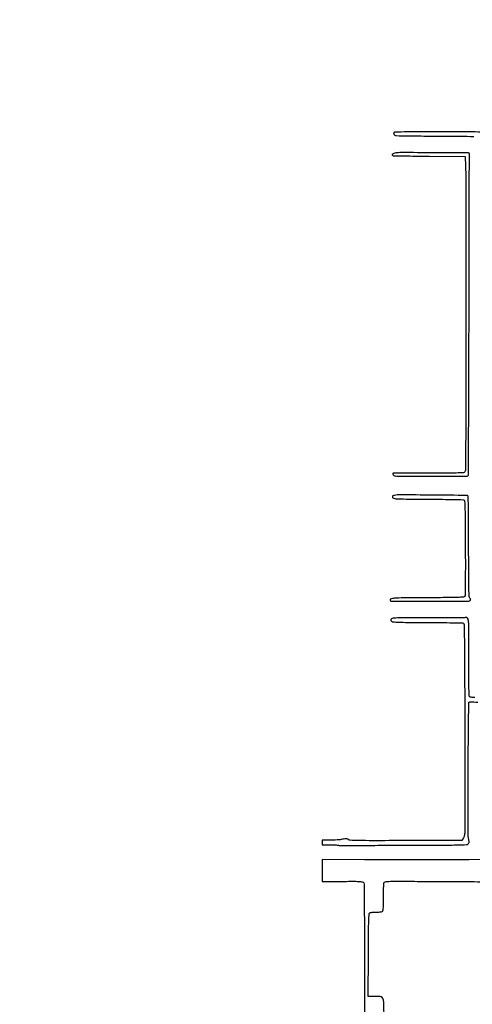
# Model space of a CAD drawing. Extents: x -1490 to 5165, y 0 to 8059.
# Drawn here: x -391 to 200, y 1878 to 3163 of the extents above; entities that cross this region are included whole.
import ezdxf

# ---------------------------------------------------------------- set-up
doc = ezdxf.new("R2010")
doc.units = 0
doc.header["$MEASUREMENT"] = 0
doc.layers.add('Masonry', color=7, linetype='Continuous')

msp = doc.modelspace()

# ---------------------------------------------------------------- hatches: boundary and pattern name
at = {"layer": 'Masonry', "lineweight": 25, "ltscale": 40}
h = msp.add_hatch(dxfattribs=at)
h.set_pattern_fill('ANSI31', color=6, scale=80, style=0)
edge = h.paths.add_edge_path()
edge.add_arc((492.7, 3759.9), 0.109, 2.7647, 85.8909, ccw=False)
edge.add_arc((244.6, 3747.9), 248.5, 2.3788, 2.7645, ccw=False)
edge.add_arc((418, 3755.1), 75, 0.8949, 2.3788, ccw=False)
edge.add_arc((345.6, 3754), 147.4, 0, 0.8948, ccw=False)
edge.add_line((493, 3754), (493, 3748))
edge.add_line((493, 3748), (471.7, 3747.9))
edge.add_arc((447.7, 10912.3), 7164.4, 269.92097, 270.19255, ccw=False)
edge.add_arc((508.7, 55150), 51402.1, 269.85745, 269.92093, ccw=False)
edge.add_arc((13888.3, 5432745.4), 5429014.2, 269.8567591, 269.8574467, ccw=False)
edge.add_arc((315.7, 3748.5), 0.338, 213.8048, 269.8568, ccw=False)
edge.add_arc((318, 3750.1), 3.14, 188.9959, 213.8048, ccw=False)
edge.add_arc((343.7, 3754.1), 29.2, 184.1783, 188.9959, ccw=False)
edge.add_arc((345, 3754.2), 30.5, 179.8526, 184.1783, ccw=False)
edge.add_arc((314.8, 3754.3), 0.262, 58.2824, 179.8525, ccw=False)
edge.add_arc((315.1, 3754.7), 0.229, 238.2826, 328.5006)
edge.add_arc((314.2, 3755.3), 1.3, 328.5005, 353.8966)
edge.add_arc((310.1, 3755.7), 5.39, 353.8965, 364.9679)
edge.add_arc((296, 3754.5), 19.5, 4.968, 9.2174)
edge.add_line((315.3, 3757.6), (314.7, 3761.3))
edge.add_line((314.7, 3761.3), (403.6, 3760.7))
edge.add_arc((-3125.4, -497819), 501592, 89.592987, 89.596883, ccw=False)
edge.add_arc((-1386.3, -252976.9), 256743.8, 89.586518, 89.592935, ccw=False)
edge.add_arc((-46596.2, -6517853.4), 6521783.4, 89.58630755, 89.58653673, ccw=False)
edge.add_arc((492.5, 3756.8), 3.19, 85.8908, 89.5863, ccw=False)

# ---------------------------------------------------------------- linework, layer by layer
at = {"layer": 'Masonry'}
for points in [[(216.6, 4399.7, -0.000027), (216.8, 4293, -0.000445), (216.8, 4157.7, -0.000138), (216.7, 3954.2, -0.000018), (216.2, 3571.5, -0.000266), (216, 3435.7, -0.000103), (215.8, 3353.9, -0.041002), (215.3, 3348.1), (214.7, 3344.8), (203.9, 3345.2, -0.006832), (199.7, 3345.4, -0.010129), (196.1, 3345.7, -0.00568), (193, 3346, -0.166746), (192.3, 3346.3, -0.198899), (191.6, 3348, -0.000001), (191.7, 3862.9, -0.000017), (191.9, 4366.6, -0.013557)], [(2657.4, 1565.8, 0.000003), (3504.2, 1565.1, 0.19914)], [(188.3, 4844.2, 0.000001), (188, 4621.8, 0.000121)], [(187, 3551, -0.000001), (186.6, 3328.7, -0.200975)], [(1432.6, 5813.3, 0.000001), (1576.1, 5813.1, 0.000112)], [(1418.9, 1572.3, -0.000405), (1119.2, 1573.3, -0.00002), (801.6, 1574.6, -0.060523), (793.5, 1575.6, -0.058169), (792.2, 1576.1, -0.15179), (791.4, 1576.8, -0.103353), (791.1, 1578, -0.019342), (791, 1580.4, 0.000021), (790.6, 2238.5, 0.000056), (790.2, 2705.6, 0.000055), (789.8, 3042.5, 0.000576), (789.5, 3180.5, -0.000409), (789.3, 3269.6, -0.000063), (789, 3446.8, -0.00007), (788.7, 3655.8, -0.000061), (788.5, 3874.9, 0.000077), (788.2, 4083.4, 0.000128), (787.9, 4258.9, 0.000001), (787.6, 4418.4, 0.138811)], [(751.9, 4195.8, 0.004553), (751.9, 4188, -0.00168), (751.9, 4183, -0.002025), (751.9, 4178.3, -0.001724), (751.9, 4174.3, -0.01369), (751.8, 4172.5, 0.016458), (751.5, 4163.9, 0.000017), (751.7, 3975, 0.00018), (751.9, 3774.3, 0.000144), (752.3, 3558, -0.000002), (752.5, 3420.5, -0.000001), (752.9, 3257.3, -0.000001), (753.2, 3095, -0.000002), (753.5, 2960.5, 0.000067), (753.7, 2839.4, 0.000067), (754, 2718.8, 0.000066), (754.3, 2613.7, 0.000274), (754.5, 2550.5, -0.000283), (755.5, 2258, -0.000455), (756, 2008.5, -0.000509), (755.9, 1807.6, -0.001722)], [(787.1, 4420.2, -0.000002), (786.7, 4665.9, -0.000116)], [(3509.7, 3402.6, -0.000011), (3508.7, 3997, -0.000005), (3507.7, 4601.7, -0.014501)], [(767.3, 1819.5, -0.000143), (767.3, 1982.3, 0.000174), (767.1, 2296.7, 0.000167), (766.7, 2615.6, 0.00017), (766.1, 2899.3, 0.000513), (765.5, 3092.5, -0.000283), (765.3, 3134.7, -0.000332), (765.2, 3174.7, -0.000291), (765.2, 3208.6, -0.002055), (765.2, 3225, 0.001058), (765.3, 3237.5, 0.000629), (765.3, 3252.4, 0.00063), (765.3, 3267.2, 0.001089), (765.3, 3279.5, -0.001016), (765, 3358.2, -0.00005), (764.4, 3617.1, -0.000086), (764, 3871.1, -0.000328), (763.9, 4029.5, -0.000001), (763.9, 4127.4), (763.8, 4295.1)], [(778.1, 4233.2, -0.000199), (778.6, 3977.7, -0.00032), (778.9, 3667.3, -0.000204), (778.8, 3306.5, 0.000047), (778.6, 2928.7, 0.00031), (778.7, 2739.3, 0.000618), (778.9, 2616.6, 0.001046), (779.5, 2513.8, -0.000666), (779.7, 2472.6, -0.002511), (779.7, 2446.8, -0.000529), (779.6, 2427.5, -0.257973), (779, 2426.5, 0.092833), (778.6, 2426.1, 0.172233), (778.4, 2425.7, 0.125349), (778.6, 2425.1, 0.039681), (779.1, 2424.4, -0.171276), (779.7, 2422.7, -0.00173), (779.9, 2409.6, -0.003729), (779.9, 2390.8, -0.000854), (779.6, 2359.2, 0.002593), (779, 2259.5, 0.000129), (778.8, 1932.2, 0.000003), (778.8, 1566.4, 0.139322)], [(760.2, 1553.2, -0.000002), (759.6, 1798.8, -0.000152), (759.1, 2016.4, -0.000467), (759, 2163.5, 0.000073), (759, 2306.4, 0.00031), (758.9, 2392, 0.000511), (758.8, 2450.5, 0.001109), (758.5, 2495.5, -0.001157), (758.3, 2530.5, -0.000108), (758, 2617, -0.000138), (757.8, 2720.2, -0.000109), (757.5, 2832, 0.000029), (757.3, 2957.8, 0.000019), (757, 3103.5, 0.000019), (756.7, 3246, 0.000036), (756.4, 3361, -0.000498), (756, 3669.1, -0.000124), (755.9, 4173.6, -0.000133), (756.2, 4697.4, -0.000281)], [(760.5, 5359.3, 0.000016), (760.3, 5058, -0.000009), (760.1, 4754.9, -0.000014), (760, 4495.2, -0.000003), (759.8, 4266.6, -0.000637)], [(3525.5, 5699, 0.000003), (3525.1, 5842.9, 0.216233)], [(753.1, 4707.3, 0.000007), (752.9, 4332.7, 0.00838)], [(220.9, 4580.5, -0.000001), (220.9, 4632.6, -0.000001), (220.9, 4685, -0.000001), (221, 4730.9, -0.000004)], [(3521.6, 2487.1, 0.000001), (3521.9, 2431.7, 0.000001), (3522.2, 2371.9, 0.000001), (3522.5, 2316.5, -0.000081)], [(1334.3, 1565, -0.000186), (1280.3, 1565.3, -0.001567), (1256, 1565.5, 0.001365), (1232.5, 1565.7, 0.000199), (1184.8, 1566, 0.000226), (1128.4, 1566.2, 0.000193), (1069, 1566.5, -0.000372), (944.3, 1567, -0.001009), (855.9, 1567.6, -0.000067), (783.8, 1568.3, -0.257431), (782.4, 1569.1, -0.139032), (782.2, 1569.8, -0.000003), (782.1, 1678.1, -0.000212), (782.1, 1797.5, -0.000128), (782.1, 1939.2, 0.000078), (782.2, 2643.6, 0.000081), (782.2, 3339.1, 0.000021), (782, 3990.9, 0.002467), (781.5, 4075.5, -0.001696), (780.7, 4202.8, -0.000407), (780.1, 4414.1, -0.000306)], [(785.5, 3854.2, 0.000008), (785.6, 3671.8, 0.000296)], [(2865.8, 1569.1, -0.00001), (2423.4, 1569.1, -0.005205)], [(767.7, 1557.9, -0.000004), (767.5, 1682.3, -0.000237)], [(285.1, 3308.6, 0.000002), (285.2, 3291.3, 0.002111)], [(764.6, 1662.2, 0.000004), (764.9, 1553.2, 0.198408)], [(2040.2, 1136.2, -0.00001), (1696.5, 1136.5, -0.000176)], [(219.4, 2822, 0.000024), (219.3, 2752.6, 0.000011), (219.2, 2661.3, 0.000011), (219.2, 2564.8, 0.000015), (219.1, 2477.7)], [(251.7, 3218.2, -0.000027), (278.2, 3218.1, -0.00561)], [(837.6, 1551.5, -0.000004), (871.1, 1551.3, -0.000002), (912.6, 1551, -0.000002), (955.2, 1550.8, -0.000003), (992, 1550.5, 0.000323)], [(284.6, 2675, -0.000016), (284.5, 2575.3, -0.000031), (284.4, 2476.7, -0.033067)], [(211.9, 3016.2, 0.004982), (195.2, 3016.5, 0.000679), (160.3, 3016.5, 0.000538), (122.2, 3016.5, 0.006127), (107.1, 3016.2, 0.007079), (98.4, 3015.9, 0.344031), (97.2, 3014.8, 0.108123), (97.2, 3014.1, 0.071954), (97.5, 3013.3, 0.067319), (98.1, 3012.6, 0.070823), (98.8, 3012.1, 0.117322), (100.6, 3011.6, 0.000986), (115.1, 3011.3, 0.003007), (133.3, 3011.1, 0.001263), (157.8, 3010.9, -0.001085), (184.6, 3010.8, -0.003698), (202, 3010.5, -0.001538)], [(223.9, 2276.8, 0.000066), (224.4, 2526.5, -0.000057), (224.6, 2648.2, -0.000076), (224.8, 2758.9, -0.000054), (225, 2851.7, -0.000758)], [(219, 2271, -0.000018), (219.2, 2218.6, -0.000655)], [(203.1, 2278.1, -0.019513), (199.6, 2278.3, -0.023389), (197.2, 2278.7, -0.171356), (196.2, 2279.3, -0.169653), (195.7, 2280.6, -0.001334), (195.5, 2292.6, -0.003819), (195.4, 2308.2, -0.001311), (195.4, 2330.8, 0.001052), (195.5, 2366.2, 0.020262), (195.1, 2377.2, 0.103532), (193.8, 2381.6, 0.377728), (191.3, 2382.5, -0.087221), (189.9, 2382.3, -0.000918), (180, 2382.1, -0.002896), (168.7, 2382, -0.001875), (155.5, 2382, 0.00042), (117.3, 2382.2, 0.006129), (103.8, 2382, 0.011469), (96.5, 2381.7, 0.181369), (94.3, 2380.7, 0.040971), (93.6, 2379.9, 0.170129), (93.4, 2379.3, 0.153065), (93.6, 2378.6, 0.03136), (94.4, 2377.7, 0.180092), (96.4, 2376.8, 0.009396), (103.6, 2376.4, 0.007268), (115.7, 2376.2, 0.000919), (141.7, 2376.1, -0.001788), (159.3, 2376, -0.002897), (174.3, 2375.7, -0.000479), (187.5, 2375.4, -0.192943), (188.3, 2375.1, -0.194126), (189.2, 2373, -0.001105), (189.5, 2351.4, -0.002612), (189.8, 2318.8, -0.000401), (190, 2254, 0.000039), (190.1, 2219.3, 0.000047), (190.1, 2186.7, 0.00004), (190.2, 2159.3, 0.000314), (190.3, 2146.5, -0.000486), (190.3, 2113.4, -0.010591), (190.2, 2103.7, -0.038411), (189.6, 2098.6, -0.089174), (188.2, 2095), (186, 2091.5), (112.8, 2091.3, -0.000509), (69.6, 2091.2, -0.004858), (51.1, 2091.4, -0.005426), (40.2, 2091.7, -0.175543), (37.8, 2092.7, 0.072865), (36.6, 2093.5, 0.101041), (35.3, 2093.8, 0.056044), (33.5, 2093.7, 0.009722), (30.2, 2093, -0.026231), (27.3, 2092.5, -0.009523), (23.2, 2092.1, -0.009413), (18.6, 2091.9, -0.011081), (14.2, 2091.8), (4, 2091.8), (4, 2088.9), (4, 2086), (13.2, 2085.9, -0.005639), (17, 2085.9, -0.006539), (20.5, 2085.7, -0.005885), (23.5, 2085.5, -0.038188), (25, 2085.3, 0.027949), (26.2, 2085, 0.012861), (27.8, 2084.9, 0.012693), (29.5, 2084.8, 0.017165), (31, 2084.8, -0.011078), (33.7, 2084.9, -0.000078), (56.7, 2085, -0.000301), (83.1, 2085.2, -0.000193), (113.7, 2085.3, 0.000438), (161.7, 2085.4, 0.004818), (181, 2085.7, 0.005807), (192.2, 2086.1, 0.186582), (194.6, 2087.2, 0.057413), (195.5, 2088.3, 0.11388), (195.8, 2089.3, 0.080127), (195.8, 2090.6, 0.018485), (195.2, 2092.7, -0.06947), (194.6, 2096.5, -0.001459), (194.4, 2115.5, -0.00249), (194.3, 2142.1, -0.000687), (194.5, 2183.9, -0.000649), (194.7, 2217.4, -0.001071), (195, 2245.8, -0.000066), (195.3, 2271.3, -0.19579), (195.5, 2271.9, -0.200714), (196.5, 2272.3, -0.001119), (207.1, 2272.2, -0.001144)], [(219.5, 2066.5), (195.5, 2066.4, -0.000509), (159.6, 2066.2, -0.000765), (128.3, 2066.1, -0.00075), (96.6, 2066.1, -0.000464), (59.2, 2066.3), (4, 2066.5), (4, 2052.2), (4, 2037.8), (22.2, 2038, -0.00135), (43.4, 2038.2, -0.015584), (51.8, 2038, -0.03941), (56.1, 2037.4, -0.219766), (58, 2036, -0.122884), (58.8, 2032.8, -0.000205), (58.9, 1974.2, -0.000827), (58.9, 1884.8, -0.000101), (58.5, 1688.5, -0.000317)], [(84.6, 1866.5, 0.00538), (84.2, 1880.7, 0.086245), (83.2, 1885.4, 0.239185), (80.9, 1887.4, 0.070544), (76, 1888, -0.003812), (74, 1887.9, -0.002503), (71.7, 1887.9, -0.002518), (69.4, 1887.9, -0.004846), (67.6, 1887.9), (63.8, 1888), (64.1, 1942, -0.000782), (64.4, 1972.4, -0.005984), (64.7, 1986.7, -0.005454), (65.1, 1995.5, -0.242443), (66, 1997, -0.100133), (67, 1997.4, -0.013405), (69.2, 1997.7, -0.015053), (71.8, 1997.9, -0.012144), (74.6, 1998, 0.012373), (77.9, 1998.1, 0.028604), (80.3, 1998.3, 0.037232), (82, 1998.8, 0.141735), (82.9, 1999.4, 0.150368), (83.4, 2000.6, 0.009832), (83.7, 2004.6, 0.01128), (83.9, 2010.1, 0.004393), (83.9, 2017.6, -0.003912), (83.9, 2024.2, -0.005615), (84.1, 2030.1, -0.003146), (84.2, 2035, -0.084115), (84.5, 2036.2, -0.155897), (85.2, 2037.1, -0.085775), (86.6, 2037.7, -0.04244), (88.8, 2038, -0.008444), (92.9, 2038.2, -0.002348), (96, 2038.3, -0.002379), (99.1, 2038.3, -0.002314), (101.9, 2038.3, -0.009726), (103.5, 2038.3, 0.009003), (105.7, 2038.2, 0.000165), (117.5, 2038.2, 0.000407), (131.3, 2038.1, 0.000272), (147, 2038.1, -0.002042), (188.8, 2037.9, -0.003275), (224.5, 2037.3, -0.000714)], [(315, 1577.8, 0.000021), (314.9, 1649.2, 0.00015)]]:
    msp.add_lwpolyline(points, format="xyb", dxfattribs=at)
for points in [[(100.1, 2989, 0.043616), (97.3, 2988.4, 0.11082), (95.5, 2987.4, 0.31514), (95.3, 2986.4, 0.21313), (96.2, 2985.5, 0.084008), (97.3, 2985.3, 0.000284), (110.8, 2985.1, 0.00155), (126.1, 2984.9, 0.00097), (144, 2984.8), (190.5, 2984.5), (191, 2971.5, -0.009758), (191.3, 2961.8, -0.000151), (191.4, 2905.9, -0.000404), (191.5, 2840.9, -0.000267), (191.5, 2766.3, -0.000234), (191.4, 2662.9, -0.00149), (191.2, 2610.4, -0.00039), (190.9, 2574.8, -0.172628), (190.1, 2572.6, -0.20269), (188.2, 2571.6, -0.011078), (181.5, 2571.2, -0.007803), (169.9, 2571, -0.000869), (143.6, 2571, 0.000042), (126.2, 2571, 0.000068), (111.4, 2571, 0.000011), (98.2, 2571, 0.003972), (97.2, 2571, 0.217066), (96.3, 2570.6, 0.251934), (96.1, 2569.5, 0.148691), (96.8, 2568.4, 0.108321), (98.2, 2567.6, 0.066058), (104.2, 2566.9, 0.000644), (147.7, 2567, 0.000204), (193, 2567.2, 0.258492), (194.5, 2568.1, 0.137967), (194.8, 2569, 0.00002), (195.1, 2627.3, 0.000514), (195.4, 2691.9, 0.000311), (195.6, 2768.3, -0.000067), (195.7, 2845.4, -0.000103), (195.9, 2912, -0.000031), (196, 2969.9, -0.003261), (196.1, 2977.8, 0.003902), (196.1, 2981.8, 0.006122), (196.1, 2985.2, 0.002066), (196, 2988.1, 0.19042), (195.8, 2988.5, 0.197523), (194.7, 2989, 0.000073), (149.7, 2989.2, 0.00042), (107.2, 2989.4, 0.028998)], [(98.4, 2542, 0.079955), (96.3, 2541.3, 0.28047), (95.6, 2540.1, 0.256461), (96.3, 2538.8, 0.072107), (98.5, 2537.8, 0.060323), (100.8, 2537.5, 0.001043), (113.3, 2537.2, 0.002631), (127.9, 2537, 0.001747), (144.6, 2536.9, -0.001881), (161.2, 2536.8, -0.002987), (175.4, 2536.6, -0.000683), (187.9, 2536.3, -0.133021), (189.1, 2535.9, -0.249524), (189.9, 2534.5, -0.003278), (190.3, 2523.8, -0.004883), (190.6, 2507.1, -0.000721), (190.7, 2473.3, -0.001224), (190.8, 2447.9, -0.002502), (190.6, 2428.1, -0.000543), (190.4, 2411.4, -0.137173), (190, 2410, -0.242005), (188.5, 2409.1, -0.006967), (180.8, 2408.7, -0.006809), (168.3, 2408.5, -0.000887), (141.4, 2408.3, 0.001292), (110.1, 2408.1, 0.01578), (98.1, 2407.6, 0.066064), (93.2, 2406.6, 0.552942), (92.8, 2404.8, 0.198937), (95.4, 2403.7, 0.000344), (145.1, 2403.8, 0.000345), (194.7, 2403.9, 0.198171), (197.4, 2405, 0.134381), (197.7, 2405.5, 0.119778), (197.7, 2406.2, 0.086508), (197.4, 2406.9, 0.04118), (196.7, 2407.7, -0.173029), (195.8, 2410.1, -0.006468), (195.4, 2419.9, -0.005401), (195.2, 2436.5, -0.000584), (195.1, 2474.9, 0.001242), (195, 2500.2, 0.002076), (194.8, 2521.5, 0.000249), (194.6, 2540.3, 0.195098), (194.2, 2541.2, 0.196604), (192.6, 2541.9, 0.000162), (147.9, 2542.3, 0.000617), (105.4, 2542.6, 0.04435)]]:
    msp.add_lwpolyline(points, format="xyb", close=True, dxfattribs=at)

doc.saveas('drawing.dxf')
